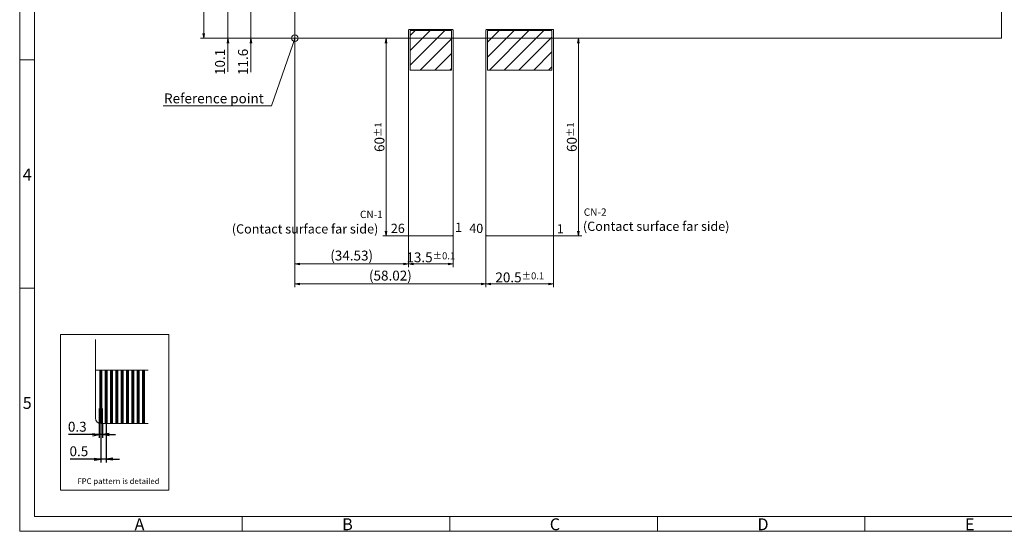
# Model space of a CAD drawing. Units: millimetres. Extents: x 1133 to 1646, y 18 to 374.
# Drawn here: x 1133 to 1432, y 18 to 174 of the extents above; entities that cross this region are included whole.
import ezdxf
from ezdxf import colors
from ezdxf.entities.mleader import LeaderData, LeaderLine
from ezdxf.math import Vec2, Vec3

# ---------------------------------------------------------------- set-up
doc = ezdxf.new("R2010")
doc.units = ezdxf.units.MM
doc.header["$LTSCALE"] = 10
doc.linetypes.add('CENTER2', pattern=[28.575, 19.05, -3.175, 3.175, -3.175])
for name, color, linetype in [('回01-TP', 7, 'Continuous'), ('回02-記事', 7, 'Continuous'), ('回03-寸法', 7, 'Continuous'), ('回90-図面枠', 7, 'Continuous')]:
    doc.layers.add(name, color=color, linetype=linetype)
doc.styles.add('4mm', font='isocp.shx', dxfattribs={"height": 4, "bigfont": 'bigfont.shx'})
doc.styles.get("Standard").update_dxf_attribs({"font": 'isocp.shx', "height": 3, "bigfont": 'bigfont.shx'})
doc.dimstyles.new('DMC', dxfattribs={"dimtxt": 3, "dimasz": 2, "dimexe": 1, "dimexo": 0, "dimgap": 0.5, "dimtad": 3, "dimdsep": 46, "dimtxsty": 'Standard', "dimblk": 'OPEN', "dimcen": 2, "dimclrd": 5, "dimclre": 5, "dimclrt": 5, "dimadec": 0, "dimazin": 0, "dimtfac": 0.7, "dimtmove": 0, "dimatfit": 0, "dimldrblk": 'OPEN', "dimfxl": 1, "dimarcsym": 0})
doc.dimstyles.new('KOUSA', dxfattribs={"dimtxt": 3, "dimasz": 2, "dimexe": 1, "dimexo": 0, "dimgap": 0.5, "dimtad": 3, "dimdsep": 46, "dimtxsty": 'Standard', "dimblk1": 'OPEN', "dimblk2": 'OPEN', "dimsah": 1, "dimcen": 2, "dimclrd": 5, "dimclre": 5, "dimclrt": 5, "dimadec": 0, "dimazin": 0, "dimtol": 1, "dimtp": 0.1, "dimtm": 0.1, "dimtfac": 0.7, "dimtmove": 0, "dimatfit": 0, "dimldrblk": 'OPEN', "dimfxl": 1, "dimarcsym": 0})

# ---------------------------------------------------------------- blocks, each defined once
blk = doc.blocks.new('_Origin')
at = {"color": 0, "linetype": 'ByBlock', "lineweight": -2}
blk.add_line((0, 0), (-1, 0), dxfattribs=at)
blk.add_circle((0, 0), 0.5, dxfattribs=at)
blk = doc.blocks.new('_Open')
at = {"color": 0, "linetype": 'Continuous', "lineweight": -2}
for p, q in [((-1, 0.17), (0, 0)), ((-1, -0.17), (0, 0)), ((0, 0), (-1, 0))]:
    blk.add_line(p, q, dxfattribs=at)
blk = doc.blocks.new('*D18')
at = {"layer": 'Defpoints', "color": 0, "linetype": 'Continuous', "lineweight": 13, "ltscale": 10}
for p in [(1232.37, 247.24), (1205.67, 237.09), (1225.97, 237.09)]:
    blk.add_point(p, dxfattribs=at)
at = {"layer": '回03-寸法', "color": 5, "linetype": 'Continuous', "lineweight": 13, "ltscale": 10}
for p, q in [((1205.67, 248.74), (1205.67, 250.24)), ((1232.37, 247.24), (1204.67, 247.24)), ((1205.67, 247.24), (1205.67, 237.09)), ((1225.97, 237.09), (1204.67, 237.09)), ((1205.67, 235.59), (1205.67, 226.88))]:
    blk.add_line(p, q, dxfattribs=at)
at = {"layer": '回03-寸法', "color": 5, "linetype": 'Continuous', "lineweight": 13, "ltscale": 10, "xscale": 1.5, "yscale": 1.5, "zscale": 1.5}
for p, rotation in [((1205.67, 247.24), 270), ((1205.67, 237.09), 90)]:
    blk.add_blockref('_Open', p, dxfattribs=dict(at, rotation=rotation))
at = {"layer": '回03-寸法', "color": 5, "linetype": 'Continuous', "lineweight": 13, "ltscale": 10, "insert": (1203.67, 229.93), "char_height": 3, "attachment_point": 5, "rotation": 90}
blk.add_mtext('10.1', dxfattribs=at)
blk = doc.blocks.new('*D17')
at = {"layer": 'Defpoints', "color": 0, "linetype": 'Continuous', "lineweight": 13, "ltscale": 10}
for p in [(1233.87, 248.74), (1212.64, 237.09), (1225.97, 237.09)]:
    blk.add_point(p, dxfattribs=at)
at = {"layer": '回03-寸法', "color": 5, "linetype": 'Continuous', "lineweight": 13, "ltscale": 10}
for p, q in [((1212.64, 250.24), (1212.64, 251.74)), ((1233.87, 248.74), (1211.64, 248.74)), ((1212.64, 248.74), (1212.64, 237.09)), ((1225.97, 237.09), (1211.64, 237.09)), ((1212.64, 235.59), (1212.64, 226.81))]:
    blk.add_line(p, q, dxfattribs=at)
at = {"layer": '回03-寸法', "color": 5, "linetype": 'Continuous', "lineweight": 13, "ltscale": 10, "xscale": 1.5, "yscale": 1.5, "zscale": 1.5}
for p, rotation in [((1212.64, 248.74), 270), ((1212.64, 237.09), 90)]:
    blk.add_blockref('_Open', p, dxfattribs=dict(at, rotation=rotation))
at = {"layer": '回03-寸法', "color": 5, "linetype": 'Continuous', "lineweight": 13, "ltscale": 10, "insert": (1210.64, 229.93), "char_height": 3, "attachment_point": 5, "rotation": 90}
blk.add_mtext('11.6', dxfattribs=at)
blk = doc.blocks.new('*D16')
at = {"layer": 'Defpoints', "color": 0, "linetype": 'Continuous', "lineweight": 13, "ltscale": 10}
for p in [(1304.49, 237.09), (1304.14, 177.09), (1312.04, 177.09)]:
    blk.add_point(p, dxfattribs=at)
at = {"layer": '回03-寸法', "color": 5, "linetype": 'Continuous', "lineweight": 13, "ltscale": 10}
for p, q in [((1304.49, 237.09), (1313.04, 237.09)), ((1312.04, 235.59), (1312.04, 178.59)), ((1304.14, 177.09), (1313.04, 177.09))]:
    blk.add_line(p, q, dxfattribs=at)
at = {"layer": '回03-寸法', "color": 5, "linetype": 'Continuous', "lineweight": 13, "ltscale": 10, "xscale": 1.5, "yscale": 1.5, "zscale": 1.5}
for p, rotation in [((1312.04, 237.09), 90), ((1312.04, 177.09), 270)]:
    blk.add_blockref('_Open', p, dxfattribs=dict(at, rotation=rotation))
at = {"layer": '回03-寸法', "color": 5, "linetype": 'Continuous', "lineweight": 13, "ltscale": 10, "insert": (1310.04, 207.09), "char_height": 3, "attachment_point": 5, "rotation": 90}
blk.add_mtext('60{\\H2.1;±1}', dxfattribs=at)
blk = doc.blocks.new('*D15')
at = {"layer": 'Defpoints', "color": 0, "linetype": 'Continuous', "lineweight": 13, "ltscale": 10}
for p in [(1253.66, 237.09), (1260.49, 237.09), (1260.84, 177.09)]:
    blk.add_point(p, dxfattribs=at)
at = {"layer": '回03-寸法', "color": 5, "linetype": 'Continuous', "lineweight": 13, "ltscale": 10}
for p, q in [((1260.49, 237.09), (1252.66, 237.09)), ((1253.66, 178.59), (1253.66, 235.59)), ((1260.84, 177.09), (1252.66, 177.09))]:
    blk.add_line(p, q, dxfattribs=at)
at = {"layer": '回03-寸法', "color": 5, "linetype": 'Continuous', "lineweight": 13, "ltscale": 10, "xscale": 1.5, "yscale": 1.5, "zscale": 1.5}
for p, rotation in [((1253.66, 237.09), 90), ((1253.66, 177.09), 270)]:
    blk.add_blockref('_Open', p, dxfattribs=dict(at, rotation=rotation))
at = {"layer": '回03-寸法', "color": 5, "linetype": 'Continuous', "lineweight": 13, "ltscale": 10, "insert": (1251.66, 207.09), "char_height": 3, "attachment_point": 5, "rotation": 90}
blk.add_mtext('60{\\H2.1;±1}', dxfattribs=at)
blk = doc.blocks.new('*D14')
at = {"layer": 'Defpoints', "color": 0, "linetype": 'Continuous', "lineweight": 13, "ltscale": 10}
for p in [(1283.99, 177.29), (1304.49, 177.29), (1304.49, 162.53)]:
    blk.add_point(p, dxfattribs=at)
at = {"layer": '回03-寸法', "color": 5, "linetype": 'Continuous', "lineweight": 13, "ltscale": 10}
for p, q in [((1283.99, 177.29), (1283.99, 161.53)), ((1304.49, 177.29), (1304.49, 161.53)), ((1285.49, 162.53), (1302.99, 162.53))]:
    blk.add_line(p, q, dxfattribs=at)
at = {"layer": '回03-寸法', "color": 5, "linetype": 'Continuous', "lineweight": 13, "ltscale": 10, "xscale": 1.5, "yscale": 1.5, "zscale": 1.5, "rotation": 180}
blk.add_blockref('_Open', (1283.99, 162.53), dxfattribs=at)
at = {"layer": '回03-寸法', "color": 5, "linetype": 'Continuous', "lineweight": 13, "ltscale": 10, "xscale": 1.5, "yscale": 1.5, "zscale": 1.5}
blk.add_blockref('_Open', (1304.49, 162.53), dxfattribs=at)
at = {"layer": '回03-寸法', "color": 5, "linetype": 'Continuous', "lineweight": 13, "ltscale": 10, "insert": (1294.24, 164.53), "char_height": 3, "attachment_point": 5}
blk.add_mtext('20.5{\\H2.1;±0.1}', dxfattribs=at)
blk = doc.blocks.new('*D13')
at = {"layer": 'Defpoints', "color": 0, "linetype": 'Continuous', "lineweight": 13, "ltscale": 10}
for p in [(1225.97, 237.09), (1283.99, 177.29), (1283.99, 162.53)]:
    blk.add_point(p, dxfattribs=at)
at = {"layer": '回03-寸法', "color": 5, "linetype": 'Continuous', "lineweight": 13, "ltscale": 10}
for p, q in [((1225.97, 237.09), (1225.97, 161.53)), ((1283.99, 177.29), (1283.99, 161.53)), ((1227.47, 162.53), (1282.49, 162.53))]:
    blk.add_line(p, q, dxfattribs=at)
at = {"layer": '回03-寸法', "color": 5, "linetype": 'Continuous', "lineweight": 13, "ltscale": 10, "xscale": 1.5, "yscale": 1.5, "zscale": 1.5, "rotation": 180}
blk.add_blockref('_Open', (1225.97, 162.53), dxfattribs=at)
at = {"layer": '回03-寸法', "color": 5, "linetype": 'Continuous', "lineweight": 13, "ltscale": 10, "xscale": 1.5, "yscale": 1.5, "zscale": 1.5}
blk.add_blockref('_Open', (1283.99, 162.53), dxfattribs=at)
at = {"layer": '回03-寸法', "color": 5, "linetype": 'Continuous', "lineweight": 13, "ltscale": 10, "insert": (1254.98, 164.68), "char_height": 3, "attachment_point": 5}
blk.add_mtext('(58.02)', dxfattribs=at)
blk = doc.blocks.new('*D12')
at = {"layer": 'Defpoints', "color": 0, "linetype": 'Continuous', "lineweight": 13, "ltscale": 10}
for p in [(1260.49, 177.29), (1273.99, 177.29), (1273.99, 168.61)]:
    blk.add_point(p, dxfattribs=at)
at = {"layer": '回03-寸法', "color": 5, "linetype": 'Continuous', "lineweight": 13, "ltscale": 10}
for p, q in [((1260.49, 177.29), (1260.49, 167.61)), ((1273.99, 177.29), (1273.99, 167.61)), ((1261.99, 168.61), (1272.49, 168.61))]:
    blk.add_line(p, q, dxfattribs=at)
at = {"layer": '回03-寸法', "color": 5, "linetype": 'Continuous', "lineweight": 13, "ltscale": 10, "xscale": 1.5, "yscale": 1.5, "zscale": 1.5, "rotation": 180}
blk.add_blockref('_Open', (1260.49, 168.61), dxfattribs=at)
at = {"layer": '回03-寸法', "color": 5, "linetype": 'Continuous', "lineweight": 13, "ltscale": 10, "xscale": 1.5, "yscale": 1.5, "zscale": 1.5}
blk.add_blockref('_Open', (1273.99, 168.61), dxfattribs=at)
at = {"layer": '回03-寸法', "color": 5, "linetype": 'Continuous', "lineweight": 13, "ltscale": 10, "insert": (1267.24, 170.61), "char_height": 3, "attachment_point": 5}
blk.add_mtext('13.5{\\H2.1;±0.1}', dxfattribs=at)
blk = doc.blocks.new('*D11')
at = {"layer": 'Defpoints', "color": 0, "linetype": 'Continuous', "lineweight": 13, "ltscale": 10}
for p in [(1225.97, 237.09), (1260.49, 177.29), (1260.49, 168.61)]:
    blk.add_point(p, dxfattribs=at)
at = {"layer": '回03-寸法', "color": 5, "linetype": 'Continuous', "lineweight": 13, "ltscale": 10}
for p, q in [((1225.97, 237.09), (1225.97, 167.61)), ((1260.49, 177.29), (1260.49, 167.61)), ((1227.47, 168.61), (1258.99, 168.61))]:
    blk.add_line(p, q, dxfattribs=at)
at = {"layer": '回03-寸法', "color": 5, "linetype": 'Continuous', "lineweight": 13, "ltscale": 10, "xscale": 1.5, "yscale": 1.5, "zscale": 1.5, "rotation": 180}
blk.add_blockref('_Open', (1225.97, 168.61), dxfattribs=at)
at = {"layer": '回03-寸法', "color": 5, "linetype": 'Continuous', "lineweight": 13, "ltscale": 10, "xscale": 1.5, "yscale": 1.5, "zscale": 1.5}
blk.add_blockref('_Open', (1260.49, 168.61), dxfattribs=at)
at = {"layer": '回03-寸法', "color": 5, "linetype": 'Continuous', "lineweight": 13, "ltscale": 10, "insert": (1243.23, 170.76), "char_height": 3, "attachment_point": 5}
blk.add_mtext('(34.53)', dxfattribs=at)
blk = doc.blocks.new('*D24')
at = {"layer": 'Defpoints', "color": 0, "linetype": 'Continuous', "lineweight": 13, "ltscale": 10}
for p in [(1225.97, 374.39), (1198.33, 237.09), (1225.97, 237.09)]:
    blk.add_point(p, dxfattribs=at)
at = {"layer": '回03-寸法', "color": 5, "linetype": 'Continuous', "lineweight": 13, "ltscale": 10}
for p, q in [((1225.97, 374.39), (1197.33, 374.39)), ((1198.33, 372.89), (1198.33, 238.59)), ((1225.97, 237.09), (1197.33, 237.09))]:
    blk.add_line(p, q, dxfattribs=at)
at = {"layer": '回03-寸法', "color": 5, "linetype": 'Continuous', "lineweight": 13, "ltscale": 10, "xscale": 1.5, "yscale": 1.5, "zscale": 1.5}
for p, rotation in [((1198.33, 374.39), 90), ((1198.33, 237.09), 270)]:
    blk.add_blockref('_Open', p, dxfattribs=dict(at, rotation=rotation))
at = {"layer": '回03-寸法', "color": 5, "linetype": 'Continuous', "lineweight": 13, "ltscale": 10, "insert": (1196.33, 305.74), "char_height": 3, "attachment_point": 5, "rotation": 90}
blk.add_mtext('137.3{\\H2.1;±0.5}', dxfattribs=at)
blk = doc.blocks.new('*D4')
at = {"layer": 'Defpoints', "color": 0, "linetype": 'Continuous', "lineweight": 13, "ltscale": 5}
for p in [(1167.12, 120.15), (1168.74, 120.15), (1167.12, 109.36)]:
    blk.add_point(p, dxfattribs=at)
at = {"layer": '回02-記事', "color": 5, "linetype": 'Continuous', "lineweight": -2, "ltscale": 5}
for p, q in [((1167.12, 120.15), (1167.12, 108.36)), ((1168.74, 120.15), (1168.74, 108.36)), ((1165.12, 109.36), (1157.79, 109.36)), ((1168.74, 109.36), (1167.12, 109.36)), ((1170.74, 109.36), (1172.74, 109.36))]:
    blk.add_line(p, q, dxfattribs=at)
at = {"layer": '回02-記事', "color": 5, "linetype": 'Continuous', "lineweight": -2, "ltscale": 5, "xscale": 2, "yscale": 2, "zscale": 2}
blk.add_blockref('_Open', (1167.12, 109.36), dxfattribs=at)
at = {"layer": '回02-記事', "color": 5, "linetype": 'Continuous', "lineweight": -2, "ltscale": 5, "xscale": 2, "yscale": 2, "zscale": 2, "rotation": 180}
blk.add_blockref('_Open', (1168.74, 109.36), dxfattribs=at)
at = {"layer": '回02-記事', "color": 5, "linetype": 'Continuous', "lineweight": 13, "ltscale": 5, "insert": (1160.46, 111.36), "char_height": 3, "attachment_point": 5}
blk.add_mtext('0.5', dxfattribs=at)
blk = doc.blocks.new('*D3')
at = {"layer": 'Defpoints', "color": 0, "linetype": 'Continuous', "lineweight": 13, "ltscale": 5}
for p in [(1166.63, 120.23), (1167.61, 120.15), (1166.63, 116.8)]:
    blk.add_point(p, dxfattribs=at)
at = {"layer": '回02-記事', "color": 5, "linetype": 'Continuous', "lineweight": -2, "ltscale": 5}
for p, q in [((1166.63, 120.23), (1166.63, 115.8)), ((1167.61, 120.15), (1167.61, 115.8)), ((1164.63, 116.8), (1157.31, 116.8)), ((1167.61, 116.8), (1166.63, 116.8)), ((1169.61, 116.8), (1171.61, 116.8))]:
    blk.add_line(p, q, dxfattribs=at)
at = {"layer": '回02-記事', "color": 5, "linetype": 'Continuous', "lineweight": -2, "ltscale": 5, "xscale": 2, "yscale": 2, "zscale": 2}
blk.add_blockref('_Open', (1166.63, 116.8), dxfattribs=at)
at = {"layer": '回02-記事', "color": 5, "linetype": 'Continuous', "lineweight": -2, "ltscale": 5, "xscale": 2, "yscale": 2, "zscale": 2, "rotation": 180}
blk.add_blockref('_Open', (1167.61, 116.8), dxfattribs=at)
at = {"layer": '回02-記事', "color": 5, "linetype": 'Continuous', "lineweight": 13, "ltscale": 5, "insert": (1159.97, 118.8), "char_height": 3, "attachment_point": 5}
blk.add_mtext('0.3', dxfattribs=at)

msp = doc.modelspace()

# ---------------------------------------------------------------- hatches: boundary and pattern name
at = {"layer": '回02-記事', "linetype": 'Continuous', "lineweight": 13, "ltscale": 10}
h = msp.add_hatch(dxfattribs=at)
h.set_pattern_fill('ANSI31', angle=180)
h.set_pattern_definition([(225, (-1707.063, 1803.83), (2.245064, -2.245064), [])])
h.paths.add_polyline_path([(1263.764, 158.291), (1251.264, 158.291), (1251.264, 170.291), (1263.764, 170.291)])
h = msp.add_hatch(dxfattribs=at)
h.set_pattern_fill('ANSI31', angle=180)
h.set_pattern_definition([(225, (-1677.063, 1803.83), (2.245064, -2.245064), [])])
h.paths.add_polyline_path([(1294.264, 158.291), (1274.764, 158.291), (1274.764, 170.291), (1294.264, 170.291)])

# ---------------------------------------------------------------- linework, layer by layer
at = {"layer": '回01-TP', "color": 7, "linetype": 'Continuous', "lineweight": 13, "ltscale": 10}
msp.add_lwpolyline([(1216.239, 305.241), (1430.739, 305.241), (1430.739, 167.941), (1216.239, 167.941)], close=True, dxfattribs=at)
msp.add_lwpolyline([(1216.239, 305.241), (1430.739, 305.241), (1430.739, 167.941), (1216.239, 167.941)], close=True, dxfattribs=at)
at = {"layer": '回01-TP', "color": 7, "linetype": 'Continuous', "lineweight": 13}
for points in [[(1250.764, 170.391, -0.4142136), (1250.964, 170.591), (1264.064, 170.591, -0.4142136), (1264.264, 170.391), (1264.264, 108.141, -0.4142136), (1264.064, 107.941), (1250.964, 107.941, -0.4142136), (1250.764, 108.141)], [(1294.564, 107.941, 0.4142136), (1294.764, 108.141), (1294.764, 170.391, 0.4142136), (1294.564, 170.591), (1274.464, 170.591, 0.4142136), (1274.264, 170.391), (1274.264, 108.141, 0.4142136), (1274.464, 107.941)]]:
    msp.add_lwpolyline(points, format="xyb", close=True, dxfattribs=at)
at = {"layer": '回02-記事', "linetype": 'Continuous', "lineweight": 13, "ltscale": 10}
for p, q in [((1155.773, 52.622), (1155.773, 76.557)), ((1157.393, 51.002), (1171.726, 51.002))]:
    msp.add_line(p, q, dxfattribs=at)
at = {"layer": '回02-記事', "linetype": 'Continuous', "lineweight": 13, "ltscale": 5}
msp.add_line((1155.773, 67.202), (1171.726, 67.202), dxfattribs=at)
at = {"layer": '回02-記事', "linetype": 'CENTER2', "lineweight": 13, "ltscale": 0.5}
for p, q in [((1156.907, 49.181), (1156.907, 55.566)), ((1157.879, 49.181), (1157.879, 55.615))]:
    msp.add_line(p, q, dxfattribs=at)
at = {"layer": '回02-記事', "linetype": 'CENTER2', "lineweight": 13, "ltscale": 0.01}
for p, q in [((1157.393, 49.181), (1157.393, 56.262)), ((1159.013, 49.181), (1159.013, 56.262))]:
    msp.add_line(p, q, dxfattribs=at)
at = {"layer": '回02-記事', "color": 7, "lineweight": 13, "ltscale": 0.5}
for points in [[(1263.764, 158.291), (1251.264, 158.291), (1251.264, 170.291), (1263.764, 170.291)], [(1294.264, 158.291), (1274.764, 158.291), (1274.764, 170.291), (1294.264, 170.291)]]:
    msp.add_lwpolyline(points, close=True, dxfattribs=at)
at = {"layer": '回02-記事', "linetype": 'Continuous', "lineweight": 13, "ltscale": 5}
msp.add_lwpolyline([(1145.191, 30.772), (1145.191, 78.019), (1178.004, 78.019), (1178.004, 30.772)], close=True, dxfattribs=at)
at = {"layer": '回02-記事', "linetype": 'Continuous', "lineweight": 13, "ltscale": 10, "const_width": 0.972}
for points in [[(1157.393, 51.002), (1157.393, 67.202)], [(1159.013, 51.002), (1159.013, 67.202)], [(1160.633, 51.002), (1160.633, 67.202)], [(1162.253, 51.002), (1162.253, 67.202)], [(1163.873, 51.002), (1163.873, 67.202)], [(1165.493, 51.002), (1165.493, 67.202)], [(1167.113, 51.002), (1167.113, 67.202)], [(1168.733, 51.002), (1168.733, 67.202)], [(1170.353, 51.002), (1170.353, 67.202)]]:
    msp.add_lwpolyline(points, dxfattribs=at)
at = {"layer": '回02-記事', "linetype": 'Continuous', "lineweight": 13, "ltscale": 10}
msp.add_arc((1157.393, 52.622), 1.62, 180, 270, dxfattribs=at)
at = {"layer": '回90-図面枠', "linetype": 'Continuous', "lineweight": 13}
for p, q in [((1132.768, 18.298), (1132.768, 373.798)), ((1137.268, 369.298), (1137.268, 22.798)), ((1137.268, 161.398), (1132.768, 161.398)), ((1137.268, 92.098), (1132.768, 92.098)), ((1137.268, 22.798), (1641.268, 22.798)), ((1200.268, 22.798), (1200.268, 18.298)), ((1263.268, 22.798), (1263.268, 18.298)), ((1326.268, 22.798), (1326.268, 18.298)), ((1389.268, 22.798), (1389.268, 18.298)), ((1645.768, 18.298), (1132.768, 18.298))]:
    msp.add_line(p, q, dxfattribs=at)

# ---------------------------------------------------------------- texts
at = {"layer": '回02-記事', "color": 7, "linetype": 'Continuous', "lineweight": 13, "ltscale": 10, "style": '4mm'}
for s, height, p in [('CN-1', 2.24, (1236.035, 113.372)), ('CN-2', 2.24, (1303.941, 114.059)), ('(Contact surface far side)', 2.8, (1197.137, 108.69)), ('(Contact surface far side)', 2.8, (1303.683, 109.485))]:
    msp.add_text(s, height=height, dxfattribs=at).set_placement(p)
at = {"layer": '回02-記事', "color": 7, "lineweight": 13, "ltscale": 10, "style": '4mm'}
for s, p in [('26', (1245.387, 108.855)), ('1', (1264.86, 109.167)), ('40', (1269.187, 108.855)), ('1', (1295.762, 108.723))]:
    msp.add_text(s, height=2.8, dxfattribs=at).set_placement(p)
at = {"layer": '回02-記事', "linetype": 'Continuous', "lineweight": 13, "insert": (1150.276, 34.378), "char_height": 1.728, "width": 29.4479, "attachment_point": 1}
msp.add_mtext('FPC pattern is detailed', dxfattribs=at)
at = {"layer": '回90-図面枠', "linetype": 'Continuous', "lineweight": 13}
for s, p in [('4', (1133.69, 124.758)), ('5', (1133.69, 55.458)), ('A', (1167.624, 18.633)), ('B', (1230.624, 18.633)), ('C', (1293.624, 18.633)), ('D', (1356.624, 18.633)), ('E', (1419.624, 18.633))]:
    msp.add_text(s, height=3.6, dxfattribs=at).set_placement(p)

# ---------------------------------------------------------------- dimensions: what is measured, and where the dimension line sits
at = {"layer": '回02-記事', "linetype": 'Continuous', "lineweight": 13, "ltscale": 5}
for base, p1, p2, text, picture, middle in [((1156.907, 47.65), (1157.879, 51.002), (1156.907, 51.077), '0.3', '*D3', (1150.244, 47.65)), ((1157.393, 40.209), (1159.013, 51.002), (1157.393, 51.002), '0.5', '*D4', (1150.73, 40.209))]:
    dim = msp.add_linear_dim(base=base, p1=p1, p2=p2, angle=180, text=text, dimstyle='KOUSA', override={"dimzin": 9, "dimazin": 2, "dimtol": 0}, dxfattribs=at)
    dim.commit()
    dim.dimension.update_dxf_attribs({"geometry": picture, "text_midpoint": middle, "dimtype": 128, "insert": (-9.727, -69.151)})
at = {"layer": '回03-寸法', "color": 7, "linetype": 'Continuous', "lineweight": 13, "ltscale": 10}
for base, p1, p2, override, picture, middle in [((1188.6, 167.941), (1216.239, 305.241), (1216.239, 167.941), {"dimasz": 1.5, "dimgap": 0.5, "dimcen": 1.5, "dimtol": 1, "dimlim": 0, "dimtp": 0.5, "dimtm": 0.5, "dimlwd": 13, "dimlwe": 13}, '*D24', (1186.6, 236.591)), ((1243.931, 167.941), (1251.114, 107.941), (1250.764, 167.941), {"dimasz": 1.5, "dimgap": 0.5, "dimcen": 1.5, "dimtol": 1, "dimlim": 0, "dimtp": 1, "dimtm": 1, "dimlwd": 13, "dimlwe": 13}, '*D15', (1241.931, 137.941)), ((1302.311, 107.941), (1294.764, 167.941), (1294.414, 107.941), {"dimasz": 1.5, "dimgap": 0.5, "dimcen": 1.5, "dimtol": 1, "dimlim": 0, "dimtp": 1, "dimtm": 1, "dimlwd": 13, "dimlwe": 13}, '*D16', (1300.311, 137.941))]:
    dim = msp.add_linear_dim(base=base, p1=p1, p2=p2, angle=90, dimstyle='DMC', override=override, dxfattribs=at)
    dim.commit()
    dim.dimension.update_dxf_attribs({"geometry": picture, "text_midpoint": middle, "insert": (-9.727, -69.151)})
for base, p1, picture, middle in [((1202.91051, 167.94062), (1224.13941, 179.59061), '*D17', (1202.91051, 160.77849)), ((1195.94368, 167.94062), (1222.63941, 178.09061), '*D18', (1195.94368, 160.77849))]:
    dim = msp.add_linear_dim(base=base, p1=p1, p2=(1216.23942, 167.94062), angle=90, dimstyle='DMC', override={"dimasz": 1.5, "dimdec": 1, "dimcen": 1.5, "dimtp": 0.2, "dimtm": 0.2, "dimlwd": 13, "dimlwe": 13}, dxfattribs=at)
    dim.commit()
    dim.dimension.update_dxf_attribs({"geometry": picture, "text_midpoint": middle, "dimtype": 128, "insert": (-9.72686, -69.15131)})
for base, p2, picture, middle in [((1274.26441, 93.37785), (1274.26441, 108.14062), '*D13', (1245.25192, 95.52785)), ((1250.76443, 99.45953), (1250.76443, 108.14062), '*D11', (1233.50193, 101.60953))]:
    dim = msp.add_linear_dim(base=base, p1=(1216.23942, 167.94062), p2=p2, text='(<>)', dimstyle='DMC', override={"dimasz": 1.5, "dimcen": 1.5, "dimtp": 0.2, "dimtm": 0.2, "dimlwd": 13, "dimlwe": 13}, dxfattribs=at)
    dim.commit()
    dim.dimension.update_dxf_attribs({"geometry": picture, "text_midpoint": middle, "insert": (-9.72686, -69.15131)})
for base, p1, p2, picture, middle in [((1264.264, 99.46), (1250.764, 108.141), (1264.264, 108.141), '*D12', (1257.514, 101.46)), ((1294.764, 93.378), (1274.264, 108.141), (1294.764, 108.141), '*D14', (1284.514, 95.378))]:
    dim = msp.add_linear_dim(base=base, p1=p1, p2=p2, dimstyle='DMC', override={"dimasz": 1.5, "dimgap": 0.5, "dimcen": 1.5, "dimtol": 1, "dimlim": 0, "dimtp": 0.1, "dimtm": 0.1, "dimlwd": 13, "dimlwe": 13}, dxfattribs=at)
    dim.commit()
    dim.dimension.update_dxf_attribs({"geometry": picture, "text_midpoint": middle, "insert": (-9.727, -69.151)})

# ---------------------------------------------------------------- leaders
ml = msp.add_multileader_mtext('Standard', dxfattribs=at)
ml.set_content('Reference point', color=5)
ml.set_leader_properties(color=5, lineweight=13)
ml.set_arrow_properties(name='ORIGIN')
ml.build(insert=Vec2(0, 0))
ml.multileader.update_dxf_attribs({"text_left_attachment_type": 5, "text_right_attachment_type": 5, "dogleg_length": 0.36, "arrow_head_size": 2})
ctx = ml.context
ctx.base_point, ctx.char_height, ctx.arrow_head_size, ctx.plane_origin = Vec3(1176.642, 147.444), 3, 2, Vec3(1216.27, 167.974)
ctx.left_attachment, ctx.right_attachment, ctx.text_align_type = 5, 5, 2
notes = []
notes.append((ctx, [(0, (1, 1, 0), (1209.202, 147.444), (-1, 0), 0.36, [(0, [(1216.27, 167.974)], 0, [])])]))
ctx.mtext.insert, ctx.mtext.alignment, ctx.mtext.flow_direction = Vec3(1206.842, 151.194), 3, 5
for ctx, leaders in notes:
    for number, flags, end, landing, length, lines in leaders:
        leader = LeaderData()
        leader.index, (leader.has_last_leader_line, leader.has_dogleg_vector, leader.attachment_direction) = number, flags
        leader.last_leader_point, leader.dogleg_vector, leader.dogleg_length = Vec3(end), Vec3(landing), length
        for number, points, colour, breaks in lines:
            line = LeaderLine()
            line.index, line.vertices, line.color, line.breaks = number, Vec3.list(points), colors.encode_raw_color(colour), breaks
            leader.lines.append(line)
        ctx.leaders.append(leader)

doc.saveas('drawing.dxf')
